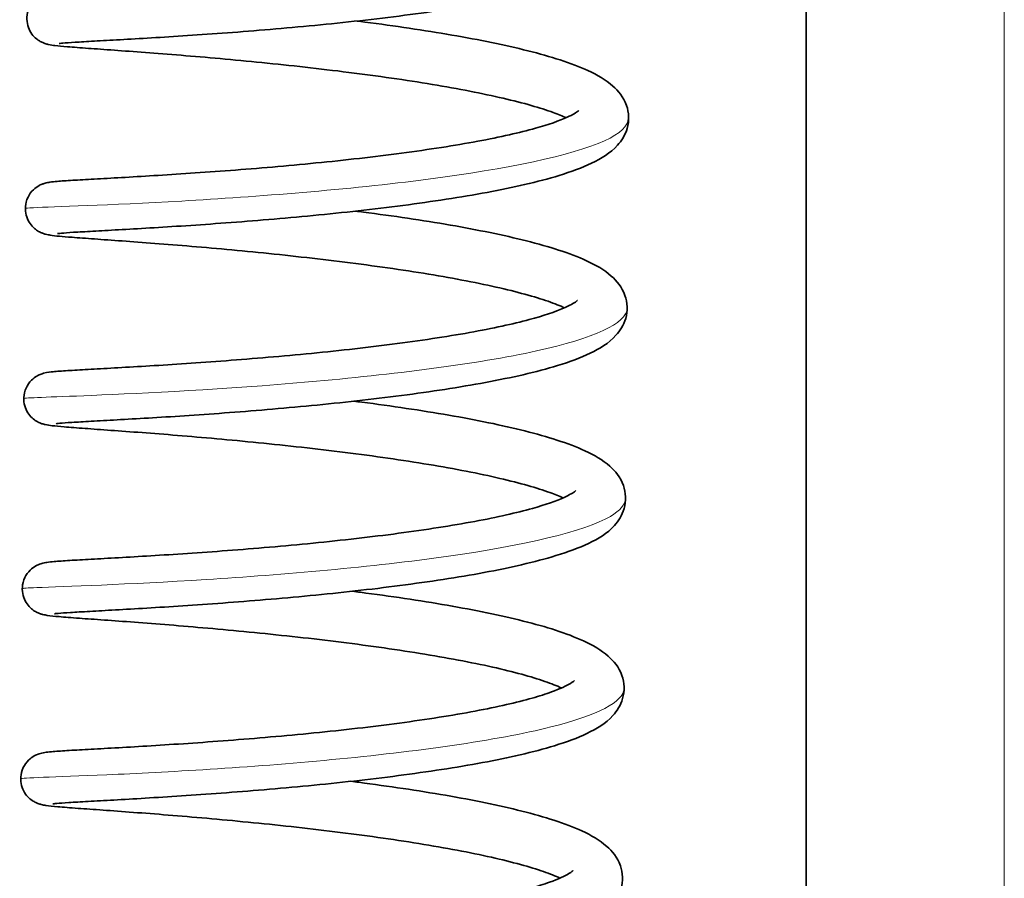
# Model space of a CAD drawing. Units: millimetres. Extents: x 443 to 4049, y -385 to 3130.
# Drawn here: x 2908 to 2930, y 2306 to 2325 of the extents above; entities that cross this region are included whole.
import ezdxf

# ---------------------------------------------------------------- set-up
doc = ezdxf.new("R2010")
doc.units = ezdxf.units.MM
doc.header["$LTSCALE"] = 10
doc.layers.add('Widoczne (ISO)', color=7, linetype='Continuous', lineweight=35, true_color=0xe60000)
doc.layers.add('Widoczne wąskie (ISO)', color=3, linetype='Continuous', lineweight=9)

msp = doc.modelspace()

# ---------------------------------------------------------------- linework, layer by layer
at = {"layer": 'Widoczne (ISO)'}
msp.add_line((2925.76, 2061.966), (2925.76, 2528.862), dxfattribs=at)
for points, knots in [([(2915.601, 2329.777), (2915.661, 2329.77), (2915.721, 2329.762), (2916.12, 2329.71), (2916.456, 2329.664), (2917.116, 2329.565), (2917.439, 2329.514), (2918.065, 2329.405), (2918.368, 2329.348), (2918.947, 2329.229), (2919.222, 2329.167), (2919.743, 2329.035), (2919.987, 2328.966), (2920.445, 2328.818), (2920.656, 2328.738), (2921.059, 2328.552), (2921.245, 2328.447), (2921.532, 2328.193), (2921.65, 2328.056), (2921.775, 2327.704), (2921.783, 2327.507), (2921.689, 2327.183), (2921.605, 2327.057), (2921.346, 2326.772), (2921.151, 2326.657), (2920.711, 2326.446), (2920.466, 2326.356), (2919.95, 2326.198), (2919.689, 2326.129), (2919.14, 2326.002), (2918.854, 2325.943), (2918.257, 2325.832), (2917.947, 2325.78), (2917.308, 2325.681), (2916.98, 2325.635), (2916.312, 2325.548), (2915.972, 2325.507), (2915.29, 2325.431), (2914.947, 2325.395), (2914.265, 2325.33), (2913.927, 2325.299), (2913.264, 2325.243), (2912.939, 2325.218), (2912.311, 2325.171), (2912.008, 2325.15), (2911.43, 2325.112), (2911.155, 2325.094), (2910.643, 2325.064), (2910.405, 2325.05), (2909.972, 2325.026), (2909.776, 2325.015), (2909.434, 2324.996), (2909.286, 2324.987), (2909.048, 2324.972), (2908.954, 2324.965), (2908.839, 2324.955), (2908.802, 2324.95), (2908.803, 2324.95)], [56.64638, 56.64638, 56.64638, 56.64638, 56.674948, 56.674948, 56.837671, 56.837671, 57.001224, 57.001224, 57.166102, 57.166102, 57.333294, 57.333294, 57.504976, 57.504976, 57.68676, 57.68676, 57.894712, 57.894712, 58.050609, 58.050609, 58.179257, 58.179257, 58.301474, 58.301474, 58.52763, 58.52763, 58.741893, 58.741893, 58.923647, 58.923647, 59.094946, 59.094946, 59.261873, 59.261873, 59.426584, 59.426584, 59.590028, 59.590028, 59.752676, 59.752676, 59.914782, 59.914782, 60.076478, 60.076478, 60.237817, 60.237817, 60.398779, 60.398779, 60.559229, 60.559229, 60.718779, 60.718779, 60.876275, 60.876275, 61.027535, 61.027535, 61.143825, 61.143825, 61.143825, 61.143825]), ([(2920.64, 2327.751), (2920.64, 2327.751), (2920.631, 2327.741), (2920.566, 2327.691), (2920.467, 2327.633), (2920.136, 2327.49), (2919.871, 2327.401), (2919.362, 2327.265), (2919.156, 2327.215), (2918.702, 2327.116), (2918.454, 2327.068), (2917.925, 2326.973), (2917.644, 2326.926), (2917.056, 2326.837), (2916.749, 2326.795), (2916.12, 2326.713), (2915.797, 2326.675), (2915.143, 2326.602), (2914.813, 2326.568), (2914.154, 2326.504), (2913.825, 2326.475), (2913.178, 2326.42), (2912.86, 2326.395), (2912.242, 2326.349), (2911.943, 2326.328), (2911.371, 2326.29), (2911.099, 2326.273), (2910.587, 2326.242), (2910.348, 2326.229), (2909.91, 2326.204), (2909.711, 2326.193), (2909.357, 2326.173), (2909.202, 2326.164), (2908.935, 2326.147), (2908.826, 2326.14), (2908.668, 2326.124), (2908.633, 2326.126), (2908.502, 2326.09), (2908.479, 2326.083), (2908.43, 2326.063), (2908.413, 2326.056), (2908.363, 2326.03), (2908.325, 2326.008), (2908.236, 2325.931), (2908.189, 2325.883), (2908.115, 2325.75), (2908.088, 2325.679), (2908.068, 2325.535), (2908.07, 2325.467), (2908.094, 2325.341), (2908.116, 2325.285), (2908.17, 2325.183), (2908.203, 2325.142), (2908.271, 2325.07), (2908.304, 2325.045), (2908.365, 2325.003), (2908.391, 2324.99), (2908.442, 2324.966), (2908.463, 2324.958), (2908.514, 2324.94), (2908.536, 2324.935), (2908.618, 2324.916), (2908.658, 2324.911), (2908.787, 2324.896), (2908.879, 2324.887), (2909.124, 2324.867), (2909.282, 2324.855), (2909.641, 2324.829), (2909.838, 2324.815), (2910.273, 2324.784), (2910.509, 2324.766), (2911.016, 2324.728), (2911.287, 2324.707), (2911.855, 2324.66), (2912.153, 2324.635), (2912.768, 2324.58), (2913.085, 2324.55), (2913.731, 2324.485), (2914.06, 2324.451), (2914.719, 2324.377), (2915.05, 2324.338), (2915.706, 2324.255), (2916.031, 2324.211), (2916.665, 2324.12), (2916.974, 2324.072), (2917.569, 2323.973), (2917.855, 2323.922), (2918.394, 2323.817), (2918.647, 2323.763), (2919.114, 2323.655), (2919.328, 2323.6), (2919.707, 2323.491), (2919.874, 2323.438), (2920.131, 2323.344), (2920.229, 2323.304), (2920.312, 2323.266)], [58.300648, 58.300648, 58.300648, 58.300648, 58.382848, 58.382848, 58.570147, 58.570147, 58.823078, 58.823078, 58.970467, 58.970467, 59.123042, 59.123042, 59.278647, 59.278647, 59.436069, 59.436069, 59.59463, 59.59463, 59.753941, 59.753941, 59.913781, 59.913781, 60.074027, 60.074027, 60.234627, 60.234627, 60.395605, 60.395605, 60.557095, 60.557095, 60.719501, 60.719501, 60.884109, 60.884109, 61.056753, 61.056753, 61.192155, 61.192155, 61.216304, 61.216304, 61.226532, 61.226532, 61.241995, 61.241995, 61.253803, 61.253803, 61.262205, 61.262205, 61.268957, 61.268957, 61.275859, 61.275859, 61.284245, 61.284245, 61.295185, 61.295185, 61.308504, 61.308504, 61.326185, 61.326185, 61.357941, 61.357941, 61.460889, 61.460889, 61.616093, 61.616093, 61.79226, 61.79226, 61.957293, 61.957293, 62.119828, 62.119828, 62.281377, 62.281377, 62.442391, 62.442391, 62.603021, 62.603021, 62.763296, 62.763296, 62.923171, 62.923171, 63.082528, 63.082528, 63.241152, 63.241152, 63.398662, 63.398662, 63.554386, 63.554386, 63.707085, 63.707085, 63.854453, 63.854453, 63.968848, 63.968848, 63.968848, 63.968848]), ([(2915.567, 2325.462), (2915.626, 2325.454), (2915.686, 2325.447), (2916.085, 2325.395), (2916.421, 2325.348), (2917.081, 2325.25), (2917.404, 2325.198), (2918.03, 2325.09), (2918.333, 2325.033), (2918.912, 2324.914), (2919.187, 2324.851), (2919.708, 2324.72), (2919.952, 2324.651), (2920.41, 2324.502), (2920.621, 2324.423), (2921.024, 2324.237), (2921.21, 2324.131), (2921.497, 2323.877), (2921.615, 2323.74), (2921.74, 2323.388), (2921.748, 2323.192), (2921.654, 2322.867), (2921.57, 2322.741), (2921.311, 2322.456), (2921.116, 2322.341), (2920.676, 2322.13), (2920.431, 2322.04), (2919.915, 2321.882), (2919.654, 2321.813), (2919.105, 2321.686), (2918.819, 2321.627), (2918.222, 2321.516), (2917.912, 2321.464), (2917.274, 2321.366), (2916.945, 2321.319), (2916.277, 2321.232), (2915.938, 2321.192), (2915.255, 2321.115), (2914.912, 2321.08), (2914.231, 2321.014), (2913.893, 2320.984), (2913.229, 2320.928), (2912.905, 2320.902), (2912.276, 2320.855), (2911.973, 2320.834), (2911.395, 2320.796), (2911.121, 2320.779), (2910.608, 2320.748), (2910.37, 2320.735), (2909.937, 2320.71), (2909.741, 2320.699), (2909.399, 2320.68), (2909.252, 2320.672), (2909.013, 2320.657), (2908.919, 2320.65), (2908.804, 2320.64), (2908.767, 2320.635), (2908.768, 2320.635)], [62.929566, 62.929566, 62.929566, 62.929566, 62.958134, 62.958134, 63.120857, 63.120857, 63.284409, 63.284409, 63.449287, 63.449287, 63.616479, 63.616479, 63.788162, 63.788162, 63.969945, 63.969945, 64.177897, 64.177897, 64.333794, 64.333794, 64.462442, 64.462442, 64.584659, 64.584659, 64.810815, 64.810815, 65.025078, 65.025078, 65.206832, 65.206832, 65.378131, 65.378131, 65.545058, 65.545058, 65.709769, 65.709769, 65.873213, 65.873213, 66.035862, 66.035862, 66.197967, 66.197967, 66.359663, 66.359663, 66.521003, 66.521003, 66.681964, 66.681964, 66.842415, 66.842415, 67.001964, 67.001964, 67.159461, 67.159461, 67.31072, 67.31072, 67.427011, 67.427011, 67.427011, 67.427011]), ([(2920.604, 2323.434), (2920.605, 2323.435), (2920.6, 2323.428), (2920.551, 2323.389), (2920.464, 2323.335), (2920.164, 2323.198), (2919.917, 2323.111), (2919.436, 2322.977), (2919.238, 2322.927), (2918.801, 2322.829), (2918.56, 2322.779), (2918.044, 2322.683), (2917.768, 2322.637), (2917.19, 2322.546), (2916.887, 2322.503), (2916.264, 2322.42), (2915.944, 2322.381), (2915.293, 2322.306), (2914.964, 2322.271), (2914.304, 2322.206), (2913.975, 2322.176), (2913.324, 2322.119), (2913.003, 2322.093), (2912.379, 2322.046), (2912.075, 2322.024), (2911.494, 2321.985), (2911.216, 2321.967), (2910.692, 2321.935), (2910.446, 2321.921), (2909.994, 2321.895), (2909.787, 2321.884), (2909.416, 2321.863), (2909.253, 2321.854), (2908.969, 2321.837), (2908.852, 2321.829), (2908.696, 2321.815), (2908.646, 2321.81), (2908.56, 2321.797), (2908.53, 2321.794), (2908.445, 2321.767), (2908.425, 2321.761), (2908.37, 2321.737), (2908.333, 2321.721), (2908.243, 2321.654), (2908.198, 2321.617), (2908.114, 2321.501), (2908.077, 2321.433), (2908.039, 2321.287), (2908.033, 2321.216), (2908.045, 2321.084), (2908.061, 2321.024), (2908.107, 2320.914), (2908.137, 2320.868), (2908.203, 2320.786), (2908.237, 2320.756), (2908.302, 2320.705), (2908.331, 2320.688), (2908.384, 2320.66), (2908.407, 2320.651), (2908.455, 2320.632), (2908.477, 2320.626), (2908.541, 2320.609), (2908.569, 2320.605), (2908.726, 2320.58), (2908.874, 2320.569), (2909.244, 2320.54), (2909.414, 2320.528), (2909.796, 2320.5), (2910.006, 2320.485), (2910.465, 2320.452), (2910.713, 2320.433), (2911.241, 2320.392), (2911.521, 2320.37), (2912.106, 2320.32), (2912.411, 2320.294), (2913.038, 2320.235), (2913.36, 2320.204), (2914.012, 2320.137), (2914.342, 2320.1), (2915.002, 2320.024), (2915.332, 2319.983), (2915.983, 2319.897), (2916.304, 2319.852), (2916.927, 2319.759), (2917.23, 2319.71), (2917.809, 2319.608), (2918.085, 2319.556), (2918.602, 2319.45), (2918.844, 2319.396), (2919.284, 2319.286), (2919.484, 2319.232), (2919.832, 2319.124), (2919.983, 2319.072), (2920.172, 2318.997), (2920.227, 2318.973), (2920.277, 2318.95)], [64.583833, 64.583833, 64.583833, 64.583833, 64.650979, 64.650979, 64.832329, 64.832329, 65.079484, 65.079484, 65.225551, 65.225551, 65.377355, 65.377355, 65.532506, 65.532506, 65.689651, 65.689651, 65.848035, 65.848035, 66.007226, 66.007226, 66.166979, 66.166979, 66.327154, 66.327154, 66.487689, 66.487689, 66.648591, 66.648591, 66.809966, 66.809966, 66.972145, 66.972145, 67.136145, 67.136145, 67.306166, 67.306166, 67.415164, 67.415164, 67.484728, 67.484728, 67.501799, 67.501799, 67.520854, 67.520854, 67.533549, 67.533549, 67.543008, 67.543008, 67.550039, 67.550039, 67.556744, 67.556744, 67.564512, 67.564512, 67.574592, 67.574592, 67.587163, 67.587163, 67.602911, 67.602911, 67.628145, 67.628145, 67.69171, 67.69171, 67.958739, 67.958739, 68.128846, 68.128846, 68.29276, 68.29276, 68.454894, 68.454894, 68.616243, 68.616243, 68.777125, 68.777125, 68.937642, 68.937642, 69.097797, 69.097797, 69.257523, 69.257523, 69.416674, 69.416674, 69.574993, 69.574993, 69.732024, 69.732024, 69.88695, 69.88695, 70.038263, 70.038263, 70.183148, 70.183148, 70.252003, 70.252003, 70.252003, 70.252003]), ([(2915.532, 2321.146), (2915.592, 2321.139), (2915.651, 2321.131), (2916.05, 2321.079), (2916.387, 2321.033), (2917.046, 2320.934), (2917.37, 2320.883), (2917.996, 2320.774), (2918.298, 2320.717), (2918.877, 2320.598), (2919.153, 2320.536), (2919.673, 2320.404), (2919.917, 2320.335), (2920.375, 2320.187), (2920.586, 2320.107), (2920.989, 2319.921), (2921.175, 2319.816), (2921.462, 2319.562), (2921.58, 2319.425), (2921.705, 2319.073), (2921.713, 2318.876), (2921.619, 2318.552), (2921.535, 2318.426), (2921.276, 2318.141), (2921.081, 2318.026), (2920.641, 2317.815), (2920.396, 2317.725), (2919.881, 2317.567), (2919.62, 2317.498), (2919.07, 2317.371), (2918.784, 2317.312), (2918.187, 2317.201), (2917.877, 2317.149), (2917.239, 2317.05), (2916.911, 2317.004), (2916.243, 2316.917), (2915.903, 2316.876), (2915.22, 2316.8), (2914.877, 2316.764), (2914.196, 2316.699), (2913.858, 2316.668), (2913.195, 2316.612), (2912.87, 2316.587), (2912.242, 2316.54), (2911.938, 2316.519), (2911.36, 2316.481), (2911.086, 2316.463), (2910.574, 2316.433), (2910.335, 2316.419), (2909.902, 2316.395), (2909.706, 2316.384), (2909.364, 2316.365), (2909.217, 2316.356), (2908.978, 2316.341), (2908.884, 2316.335), (2908.769, 2316.324), (2908.732, 2316.319), (2908.734, 2316.319)], [69.212751, 69.212751, 69.212751, 69.212751, 69.241319, 69.241319, 69.404042, 69.404042, 69.567594, 69.567594, 69.732473, 69.732473, 69.899664, 69.899664, 70.071347, 70.071347, 70.253131, 70.253131, 70.461082, 70.461082, 70.616979, 70.616979, 70.745628, 70.745628, 70.867844, 70.867844, 71.094001, 71.094001, 71.308263, 71.308263, 71.490017, 71.490017, 71.661316, 71.661316, 71.828244, 71.828244, 71.992955, 71.992955, 72.156398, 72.156398, 72.319047, 72.319047, 72.481153, 72.481153, 72.642849, 72.642849, 72.804188, 72.804188, 72.96515, 72.96515, 73.1256, 73.1256, 73.28515, 73.28515, 73.442646, 73.442646, 73.593906, 73.593906, 73.710196, 73.710196, 73.710196, 73.710196]), ([(2920.57, 2319.12), (2920.57, 2319.12), (2920.562, 2319.11), (2920.496, 2319.06), (2920.396, 2319.002), (2920.065, 2318.859), (2919.799, 2318.769), (2919.29, 2318.633), (2919.083, 2318.583), (2918.629, 2318.485), (2918.381, 2318.436), (2917.852, 2318.341), (2917.57, 2318.295), (2916.982, 2318.206), (2916.675, 2318.163), (2916.046, 2318.082), (2915.722, 2318.043), (2915.069, 2317.971), (2914.739, 2317.936), (2914.08, 2317.873), (2913.751, 2317.843), (2913.104, 2317.789), (2912.786, 2317.764), (2912.168, 2317.718), (2911.869, 2317.697), (2911.298, 2317.659), (2911.025, 2317.642), (2910.514, 2317.611), (2910.275, 2317.598), (2909.838, 2317.573), (2909.639, 2317.562), (2909.285, 2317.542), (2909.13, 2317.533), (2908.864, 2317.516), (2908.755, 2317.508), (2908.597, 2317.493), (2908.563, 2317.496), (2908.428, 2317.458), (2908.406, 2317.451), (2908.359, 2317.432), (2908.342, 2317.424), (2908.292, 2317.398), (2908.254, 2317.377), (2908.165, 2317.299), (2908.118, 2317.25), (2908.045, 2317.117), (2908.018, 2317.045), (2907.998, 2316.902), (2908.001, 2316.834), (2908.025, 2316.709), (2908.047, 2316.652), (2908.102, 2316.551), (2908.134, 2316.51), (2908.202, 2316.438), (2908.235, 2316.413), (2908.296, 2316.372), (2908.323, 2316.358), (2908.373, 2316.334), (2908.395, 2316.326), (2908.445, 2316.309), (2908.467, 2316.304), (2908.55, 2316.285), (2908.591, 2316.28), (2908.719, 2316.265), (2908.808, 2316.257), (2909.049, 2316.236), (2909.206, 2316.225), (2909.565, 2316.199), (2909.761, 2316.185), (2910.195, 2316.153), (2910.431, 2316.136), (2910.938, 2316.098), (2911.208, 2316.077), (2911.776, 2316.03), (2912.073, 2316.005), (2912.688, 2315.95), (2913.005, 2315.92), (2913.65, 2315.855), (2913.979, 2315.821), (2914.638, 2315.747), (2914.969, 2315.708), (2915.625, 2315.625), (2915.95, 2315.582), (2916.584, 2315.491), (2916.894, 2315.443), (2917.49, 2315.344), (2917.776, 2315.293), (2918.315, 2315.188), (2918.569, 2315.134), (2919.037, 2315.025), (2919.251, 2314.971), (2919.632, 2314.862), (2919.799, 2314.808), (2920.058, 2314.714), (2920.159, 2314.673), (2920.242, 2314.635)], [70.867018, 70.867018, 70.867018, 70.867018, 70.949621, 70.949621, 71.13708, 71.13708, 71.390161, 71.390161, 71.537582, 71.537582, 71.690176, 71.690176, 71.845793, 71.845793, 72.003222, 72.003222, 72.161787, 72.161787, 72.321102, 72.321102, 72.480944, 72.480944, 72.641191, 72.641191, 72.801794, 72.801794, 72.962774, 72.962774, 73.124267, 73.124267, 73.286679, 73.286679, 73.451305, 73.451305, 73.624031, 73.624031, 73.760617, 73.760617, 73.782963, 73.782963, 73.793099, 73.793099, 73.808494, 73.808494, 73.820273, 73.820273, 73.828646, 73.828646, 73.835392, 73.835392, 73.842302, 73.842302, 73.85071, 73.85071, 73.861676, 73.861676, 73.87502, 73.87502, 73.892772, 73.892772, 73.924779, 73.924779, 74.029543, 74.029543, 74.180204, 74.180204, 74.356697, 74.356697, 74.52178, 74.52178, 74.684332, 74.684332, 74.845889, 74.845889, 75.006907, 75.006907, 75.167542, 75.167542, 75.327821, 75.327821, 75.487701, 75.487701, 75.647065, 75.647065, 75.805699, 75.805699, 75.963226, 75.963226, 76.118975, 76.118975, 76.27172, 76.27172, 76.419169, 76.419169, 76.53522, 76.53522, 76.53522, 76.53522]), ([(2915.497, 2316.831), (2915.557, 2316.823), (2915.617, 2316.816), (2916.016, 2316.764), (2916.352, 2316.717), (2917.012, 2316.619), (2917.335, 2316.567), (2917.961, 2316.459), (2918.264, 2316.402), (2918.842, 2316.283), (2919.118, 2316.22), (2919.639, 2316.089), (2919.883, 2316.02), (2920.34, 2315.871), (2920.551, 2315.792), (2920.955, 2315.606), (2921.14, 2315.5), (2921.428, 2315.246), (2921.546, 2315.109), (2921.671, 2314.757), (2921.678, 2314.561), (2921.584, 2314.236), (2921.5, 2314.11), (2921.242, 2313.825), (2921.047, 2313.71), (2920.606, 2313.499), (2920.361, 2313.409), (2919.846, 2313.251), (2919.585, 2313.183), (2919.035, 2313.055), (2918.749, 2312.996), (2918.153, 2312.885), (2917.843, 2312.833), (2917.204, 2312.735), (2916.876, 2312.689), (2916.208, 2312.601), (2915.868, 2312.561), (2915.185, 2312.484), (2914.842, 2312.449), (2914.161, 2312.383), (2913.823, 2312.353), (2913.16, 2312.297), (2912.835, 2312.271), (2912.207, 2312.224), (2911.903, 2312.203), (2911.326, 2312.165), (2911.051, 2312.148), (2910.539, 2312.117), (2910.301, 2312.104), (2909.867, 2312.079), (2909.672, 2312.069), (2909.33, 2312.049), (2909.182, 2312.041), (2908.943, 2312.026), (2908.85, 2312.019), (2908.735, 2312.009), (2908.698, 2312.004), (2908.699, 2312.004)], [75.495936, 75.495936, 75.495936, 75.495936, 75.524504, 75.524504, 75.687227, 75.687227, 75.850779, 75.850779, 76.015658, 76.015658, 76.18285, 76.18285, 76.354532, 76.354532, 76.536316, 76.536316, 76.744267, 76.744267, 76.900165, 76.900165, 77.028813, 77.028813, 77.151029, 77.151029, 77.377186, 77.377186, 77.591449, 77.591449, 77.773203, 77.773203, 77.944501, 77.944501, 78.111429, 78.111429, 78.27614, 78.27614, 78.439583, 78.439583, 78.602232, 78.602232, 78.764338, 78.764338, 78.926034, 78.926034, 79.087373, 79.087373, 79.248335, 79.248335, 79.408785, 79.408785, 79.568335, 79.568335, 79.725831, 79.725831, 79.877091, 79.877091, 79.993381, 79.993381, 79.993381, 79.993381]), ([(2920.534, 2314.803), (2920.535, 2314.804), (2920.53, 2314.798), (2920.481, 2314.758), (2920.395, 2314.704), (2920.095, 2314.568), (2919.849, 2314.481), (2919.368, 2314.346), (2919.17, 2314.297), (2918.733, 2314.198), (2918.493, 2314.149), (2917.977, 2314.053), (2917.701, 2314.006), (2917.123, 2313.916), (2916.821, 2313.872), (2916.198, 2313.789), (2915.877, 2313.75), (2915.227, 2313.676), (2914.897, 2313.641), (2914.238, 2313.575), (2913.908, 2313.545), (2913.257, 2313.489), (2912.936, 2313.463), (2912.312, 2313.415), (2912.008, 2313.393), (2911.427, 2313.354), (2911.148, 2313.336), (2910.624, 2313.304), (2910.379, 2313.29), (2909.926, 2313.264), (2909.719, 2313.253), (2909.348, 2313.232), (2909.184, 2313.223), (2908.901, 2313.206), (2908.783, 2313.198), (2908.628, 2313.184), (2908.578, 2313.179), (2908.49, 2313.166), (2908.461, 2313.164), (2908.37, 2313.134), (2908.351, 2313.128), (2908.297, 2313.104), (2908.26, 2313.087), (2908.17, 2313.02), (2908.125, 2312.982), (2908.041, 2312.865), (2908.005, 2312.797), (2907.969, 2312.65), (2907.963, 2312.58), (2907.976, 2312.448), (2907.993, 2312.388), (2908.04, 2312.279), (2908.07, 2312.233), (2908.136, 2312.152), (2908.17, 2312.122), (2908.235, 2312.072), (2908.263, 2312.056), (2908.317, 2312.028), (2908.339, 2312.019), (2908.388, 2312.001), (2908.409, 2311.995), (2908.474, 2311.978), (2908.503, 2311.973), (2908.612, 2311.956), (2908.695, 2311.948), (2908.928, 2311.928), (2909.08, 2311.916), (2909.429, 2311.89), (2909.618, 2311.877), (2910.038, 2311.847), (2910.267, 2311.83), (2910.761, 2311.793), (2911.026, 2311.773), (2911.583, 2311.728), (2911.876, 2311.703), (2912.484, 2311.65), (2912.798, 2311.621), (2913.439, 2311.558), (2913.766, 2311.524), (2914.424, 2311.452), (2914.756, 2311.414), (2915.413, 2311.333), (2915.74, 2311.29), (2916.38, 2311.2), (2916.693, 2311.153), (2917.297, 2311.056), (2917.587, 2311.005), (2918.138, 2310.901), (2918.399, 2310.848), (2918.881, 2310.74), (2919.102, 2310.685), (2919.5, 2310.576), (2919.676, 2310.522), (2919.976, 2310.418), (2920.101, 2310.368), (2920.205, 2310.321), (2920.206, 2310.32), (2920.207, 2310.319)], [77.150203, 77.150203, 77.150203, 77.150203, 77.217126, 77.217126, 77.398389, 77.398389, 77.645455, 77.645455, 77.791501, 77.791501, 77.943292, 77.943292, 78.098436, 78.098436, 78.255577, 78.255577, 78.413958, 78.413958, 78.573148, 78.573148, 78.732899, 78.732899, 78.893073, 78.893073, 79.053607, 79.053607, 79.214507, 79.214507, 79.375881, 79.375881, 79.538057, 79.538057, 79.702049, 79.702049, 79.872037, 79.872037, 79.980802, 79.980802, 80.053202, 80.053202, 80.069013, 80.069013, 80.087599, 80.087599, 80.100222, 80.100222, 80.109584, 80.109584, 80.116585, 80.116585, 80.123301, 80.123301, 80.131116, 80.131116, 80.141268, 80.141268, 80.153898, 80.153898, 80.169782, 80.169782, 80.195457, 80.195457, 80.261282, 80.261282, 80.425741, 80.425741, 80.609459, 80.609459, 80.775428, 80.775428, 80.938263, 80.938263, 81.099951, 81.099951, 81.26105, 81.26105, 81.421749, 81.421749, 81.582094, 81.582094, 81.742052, 81.742052, 81.901522, 81.901522, 82.06031, 82.06031, 82.218075, 82.218075, 82.374214, 82.374214, 82.527631, 82.527631, 82.676278, 82.676278, 82.816391, 82.816391, 82.818225, 82.818225, 82.818225, 82.818225]), ([(2915.462, 2312.515), (2915.522, 2312.508), (2915.582, 2312.5), (2915.981, 2312.448), (2916.317, 2312.402), (2916.977, 2312.303), (2917.3, 2312.252), (2917.926, 2312.143), (2918.229, 2312.086), (2918.808, 2311.967), (2919.083, 2311.905), (2919.604, 2311.773), (2919.848, 2311.705), (2920.306, 2311.556), (2920.517, 2311.476), (2920.92, 2311.29), (2921.105, 2311.185), (2921.393, 2310.931), (2921.511, 2310.794), (2921.636, 2310.442), (2921.644, 2310.245), (2921.55, 2309.921), (2921.466, 2309.795), (2921.207, 2309.51), (2921.012, 2309.395), (2920.572, 2309.184), (2920.327, 2309.094), (2919.811, 2308.936), (2919.55, 2308.867), (2919.001, 2308.74), (2918.715, 2308.681), (2918.118, 2308.57), (2917.808, 2308.518), (2917.169, 2308.419), (2916.841, 2308.373), (2916.173, 2308.286), (2915.833, 2308.245), (2915.151, 2308.169), (2914.808, 2308.133), (2914.126, 2308.068), (2913.788, 2308.037), (2913.125, 2307.981), (2912.8, 2307.956), (2912.172, 2307.909), (2911.869, 2307.888), (2911.291, 2307.85), (2911.016, 2307.833), (2910.504, 2307.802), (2910.266, 2307.788), (2909.833, 2307.764), (2909.637, 2307.753), (2909.295, 2307.734), (2909.147, 2307.725), (2908.909, 2307.71), (2908.815, 2307.704), (2908.7, 2307.693), (2908.663, 2307.688), (2908.664, 2307.689)], [81.779122, 81.779122, 81.779122, 81.779122, 81.80769, 81.80769, 81.970413, 81.970413, 82.133965, 82.133965, 82.298843, 82.298843, 82.466035, 82.466035, 82.637717, 82.637717, 82.819501, 82.819501, 83.027453, 83.027453, 83.18335, 83.18335, 83.311998, 83.311998, 83.434215, 83.434215, 83.660371, 83.660371, 83.874634, 83.874634, 84.056388, 84.056388, 84.227687, 84.227687, 84.394614, 84.394614, 84.559325, 84.559325, 84.722769, 84.722769, 84.885417, 84.885417, 85.047523, 85.047523, 85.209219, 85.209219, 85.370559, 85.370559, 85.53152, 85.53152, 85.69197, 85.69197, 85.85152, 85.85152, 86.009017, 86.009017, 86.160276, 86.160276, 86.276567, 86.276567, 86.276567, 86.276567]), ([(2920.502, 2310.489), (2920.501, 2310.489), (2920.473, 2310.46), (2920.326, 2310.371), (2920.176, 2310.3), (2919.852, 2310.182), (2919.705, 2310.136), (2919.365, 2310.039), (2919.17, 2309.99), (2918.738, 2309.891), (2918.499, 2309.842), (2917.988, 2309.745), (2917.714, 2309.698), (2917.139, 2309.608), (2916.837, 2309.564), (2916.216, 2309.481), (2915.897, 2309.441), (2915.248, 2309.366), (2914.918, 2309.331), (2914.259, 2309.265), (2913.929, 2309.235), (2913.277, 2309.178), (2912.956, 2309.152), (2912.329, 2309.103), (2912.024, 2309.082), (2911.44, 2309.042), (2911.16, 2309.024), (2910.632, 2308.991), (2910.385, 2308.977), (2909.927, 2308.951), (2909.718, 2308.939), (2909.342, 2308.918), (2909.176, 2308.909), (2908.888, 2308.892), (2908.768, 2308.884), (2908.611, 2308.87), (2908.56, 2308.865), (2908.469, 2308.853), (2908.44, 2308.853), (2908.335, 2308.819), (2908.316, 2308.812), (2908.262, 2308.788), (2908.225, 2308.772), (2908.135, 2308.705), (2908.09, 2308.666), (2908.006, 2308.549), (2907.97, 2308.481), (2907.934, 2308.334), (2907.928, 2308.264), (2907.941, 2308.133), (2907.958, 2308.072), (2908.005, 2307.963), (2908.036, 2307.917), (2908.102, 2307.836), (2908.136, 2307.807), (2908.2, 2307.757), (2908.229, 2307.741), (2908.282, 2307.713), (2908.304, 2307.704), (2908.353, 2307.685), (2908.374, 2307.679), (2908.44, 2307.662), (2908.469, 2307.658), (2908.579, 2307.641), (2908.663, 2307.633), (2908.899, 2307.612), (2909.052, 2307.6), (2909.4, 2307.574), (2909.59, 2307.561), (2910.011, 2307.531), (2910.241, 2307.514), (2910.736, 2307.477), (2911.001, 2307.457), (2911.559, 2307.412), (2911.852, 2307.387), (2912.46, 2307.333), (2912.774, 2307.304), (2913.416, 2307.241), (2913.743, 2307.208), (2914.401, 2307.136), (2914.733, 2307.097), (2915.39, 2307.016), (2915.717, 2306.973), (2916.356, 2306.883), (2916.669, 2306.836), (2917.272, 2306.738), (2917.563, 2306.688), (2918.113, 2306.584), (2918.373, 2306.53), (2918.854, 2306.422), (2919.075, 2306.367), (2919.472, 2306.258), (2919.648, 2306.204), (2919.946, 2306.101), (2920.071, 2306.051), (2920.172, 2306.004), (2920.172, 2306.004), (2920.173, 2306.004)], [83.433389, 83.433389, 83.433389, 83.433389, 83.574256, 83.574256, 83.784893, 83.784893, 83.920635, 83.920635, 84.066256, 84.066256, 84.217799, 84.217799, 84.372797, 84.372797, 84.52985, 84.52985, 84.688174, 84.688174, 84.847326, 84.847326, 85.00705, 85.00705, 85.167203, 85.167203, 85.327717, 85.327717, 85.488595, 85.488595, 85.649936, 85.649936, 85.81205, 85.81205, 85.975884, 85.975884, 86.145243, 86.145243, 86.249891, 86.249891, 86.336522, 86.336522, 86.352256, 86.352256, 86.370811, 86.370811, 86.383428, 86.383428, 86.392784, 86.392784, 86.399783, 86.399783, 86.4065, 86.4065, 86.414317, 86.414317, 86.424475, 86.424475, 86.43711, 86.43711, 86.453003, 86.453003, 86.47871, 86.47871, 86.544701, 86.544701, 86.711594, 86.711594, 86.894661, 86.894661, 87.060564, 87.060564, 87.223379, 87.223379, 87.385058, 87.385058, 87.546152, 87.546152, 87.706846, 87.706846, 87.867187, 87.867187, 88.02714, 88.02714, 88.186603, 88.186603, 88.345381, 88.345381, 88.503131, 88.503131, 88.659246, 88.659246, 88.812621, 88.812621, 88.961192, 88.961192, 89.101171, 89.101171, 89.101409, 89.101409, 89.101409, 89.101409]), ([(2915.428, 2308.2), (2915.487, 2308.192), (2915.547, 2308.185), (2915.946, 2308.133), (2916.282, 2308.086), (2916.942, 2307.988), (2917.265, 2307.936), (2917.891, 2307.828), (2918.194, 2307.771), (2918.773, 2307.652), (2919.048, 2307.589), (2919.569, 2307.458), (2919.813, 2307.389), (2920.271, 2307.241), (2920.482, 2307.161), (2920.885, 2306.975), (2921.071, 2306.869), (2921.358, 2306.615), (2921.476, 2306.478), (2921.601, 2306.126), (2921.609, 2305.93), (2921.515, 2305.605), (2921.431, 2305.479), (2921.172, 2305.195), (2920.977, 2305.079), (2920.537, 2304.868), (2920.292, 2304.778), (2919.776, 2304.62), (2919.515, 2304.552), (2918.966, 2304.424), (2918.68, 2304.365), (2918.083, 2304.254), (2917.773, 2304.202), (2917.135, 2304.104), (2916.806, 2304.058), (2916.138, 2303.971), (2915.799, 2303.93), (2915.116, 2303.853), (2914.773, 2303.818), (2914.092, 2303.752), (2913.753, 2303.722), (2913.09, 2303.666), (2912.766, 2303.64), (2912.137, 2303.593), (2911.834, 2303.572), (2911.256, 2303.534), (2910.982, 2303.517), (2910.469, 2303.486), (2910.231, 2303.473), (2909.798, 2303.448), (2909.602, 2303.438), (2909.26, 2303.418), (2909.113, 2303.41), (2908.874, 2303.395), (2908.78, 2303.388), (2908.665, 2303.378), (2908.622, 2303.37), (2908.626, 2303.372)], [88.062307, 88.062307, 88.062307, 88.062307, 88.090875, 88.090875, 88.253598, 88.253598, 88.41715, 88.41715, 88.582029, 88.582029, 88.74922, 88.74922, 88.920903, 88.920903, 89.102687, 89.102687, 89.310638, 89.310638, 89.466535, 89.466535, 89.595184, 89.595184, 89.7174, 89.7174, 89.943556, 89.943556, 90.157819, 90.157819, 90.339573, 90.339573, 90.510872, 90.510872, 90.6778, 90.6778, 90.842511, 90.842511, 91.005954, 91.005954, 91.168603, 91.168603, 91.330709, 91.330709, 91.492404, 91.492404, 91.653744, 91.653744, 91.814706, 91.814706, 91.975156, 91.975156, 92.134706, 92.134706, 92.292202, 92.292202, 92.443462, 92.443462, 92.559752, 92.559752, 92.559752, 92.559752]), ([(2920.467, 2306.173), (2920.467, 2306.174), (2920.437, 2306.144), (2920.288, 2306.053), (2920.136, 2305.982), (2919.809, 2305.864), (2919.661, 2305.817), (2919.319, 2305.721), (2919.123, 2305.671), (2918.689, 2305.572), (2918.45, 2305.523), (2917.937, 2305.427), (2917.662, 2305.38), (2917.086, 2305.29), (2916.784, 2305.246), (2916.162, 2305.163), (2915.842, 2305.123), (2915.193, 2305.049), (2914.863, 2305.014), (2914.204, 2304.948), (2913.874, 2304.917), (2913.223, 2304.861), (2912.901, 2304.834), (2912.276, 2304.787), (2911.971, 2304.765), (2911.388, 2304.725), (2911.108, 2304.707), (2910.582, 2304.675), (2910.335, 2304.661), (2909.88, 2304.635), (2909.671, 2304.623), (2909.297, 2304.602), (2909.132, 2304.593), (2908.845, 2304.576), (2908.726, 2304.568), (2908.56, 2304.553), (2908.505, 2304.548), (2908.415, 2304.534), (2908.386, 2304.53), (2908.311, 2304.507), (2908.29, 2304.5), (2908.234, 2304.476), (2908.197, 2304.46), (2908.106, 2304.394), (2908.061, 2304.357), (2907.977, 2304.243), (2907.939, 2304.175), (2907.914, 2304.079), (2907.911, 2304.066), (2907.908, 2304.054)], [89.716574, 89.716574, 89.716574, 89.716574, 89.859339, 89.859339, 90.070709, 90.070709, 90.2067, 90.2067, 90.352476, 90.352476, 90.504109, 90.504109, 90.659161, 90.659161, 90.816245, 90.816245, 90.97459, 90.97459, 91.133755, 91.133755, 91.293489, 91.293489, 91.45365, 91.45365, 91.614171, 91.614171, 91.775057, 91.775057, 91.93641, 91.93641, 92.098546, 92.098546, 92.262436, 92.262436, 92.432014, 92.432014, 92.554499, 92.554499, 92.615741, 92.615741, 92.63393, 92.63393, 92.653338, 92.653338, 92.666084, 92.666084, 92.675608, 92.675608, 92.676983, 92.676983, 92.676983, 92.676983])]:
    msp.add_open_spline(points, degree=3, knots=knots, dxfattribs=at)
at = {"layer": 'Widoczne wąskie (ISO)'}
msp.add_line((2930.26, 2528.862), (2930.26, 2061.571), dxfattribs=at)
for points, knots in [([(2921.725, 2323.254), (2921.724, 2323.081), (2921.545, 2322.908), (2921.186, 2322.744), (2920.447, 2322.405), (2918.96, 2322.102), (2917.184, 2321.871), (2915.368, 2321.634), (2913.278, 2321.472), (2911.588, 2321.375), (2909.915, 2321.279), (2908.661, 2321.245), (2908.221, 2321.224), (2908.098, 2321.218), (2908.04, 2321.212), (2908.042, 2321.207)], [64.40645, 64.40645, 64.40645, 64.40645, 64.807707, 64.807707, 64.807707, 65.633948, 65.633948, 65.633948, 66.479043, 66.479043, 66.479043, 67.315398, 67.315398, 67.315398, 67.548042, 67.548042, 67.548042, 67.548042]), ([(2921.698, 2318.939), (2921.692, 2318.595), (2920.938, 2318.257), (2919.642, 2317.972), (2918.287, 2317.674), (2916.361, 2317.434), (2914.466, 2317.268), (2912.574, 2317.103), (2910.742, 2317.011), (2909.544, 2316.962), (2908.556, 2316.921), (2908.011, 2316.908), (2908.004, 2316.891)], [70.689635, 70.689635, 70.689635, 70.689635, 71.484355, 71.484355, 71.484355, 72.315802, 72.315802, 72.315802, 73.146539, 73.146539, 73.146539, 73.831228, 73.831228, 73.831228, 73.831228]), ([(2921.656, 2314.623), (2921.657, 2314.486), (2921.545, 2314.349), (2921.318, 2314.216), (2920.726, 2313.871), (2919.358, 2313.557), (2917.639, 2313.311), (2915.921, 2313.066), (2913.877, 2312.891), (2912.141, 2312.782), (2910.338, 2312.668), (2908.897, 2312.624), (2908.297, 2312.599), (2908.079, 2312.59), (2907.972, 2312.583), (2907.974, 2312.576)], [76.97282, 76.97282, 76.97282, 76.97282, 77.290631, 77.290631, 77.290631, 78.117736, 78.117736, 78.117736, 78.944339, 78.944339, 78.944339, 79.802629, 79.802629, 79.802629, 80.114413, 80.114413, 80.114413, 80.114413]), ([(2921.627, 2310.308), (2921.618, 2310.001), (2921.027, 2309.698), (2919.969, 2309.434), (2918.736, 2309.126), (2916.887, 2308.872), (2914.997, 2308.692), (2913.111, 2308.512), (2911.212, 2308.406), (2909.89, 2308.348), (2908.651, 2308.294), (2907.937, 2308.28), (2907.933, 2308.26)], [83.256006, 83.256006, 83.256006, 83.256006, 83.965941, 83.965941, 83.965941, 84.794407, 84.794407, 84.794407, 85.621752, 85.621752, 85.621752, 86.397598, 86.397598, 86.397598, 86.397598])]:
    msp.add_open_spline(points, degree=3, knots=knots, dxfattribs=at)

doc.saveas('drawing.dxf')
